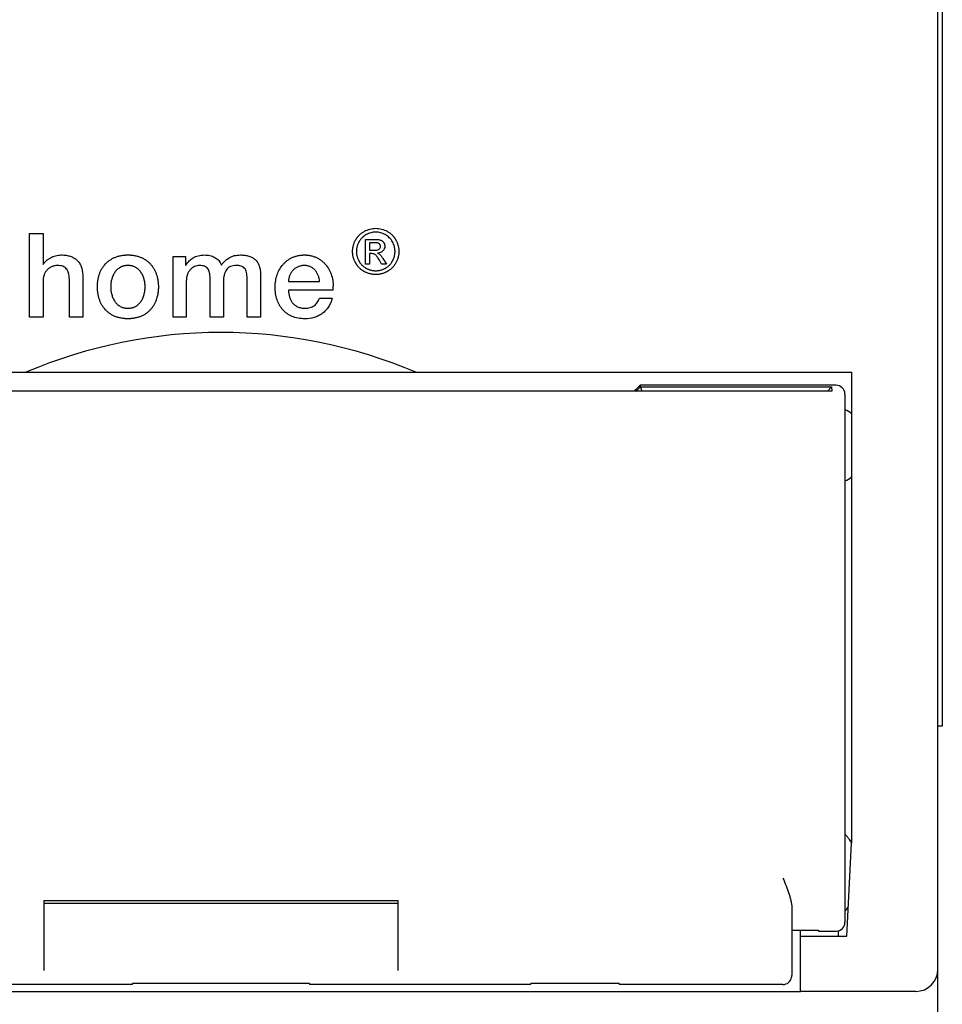
# Model space of a CAD drawing. Units: millimetres. Extents: x 199.6 to 235.7, y 112 to 202.
# Drawn here: x 214.9 to 235.7, y 134.2 to 156.5 of the extents above; entities that cross this region are included whole.
import ezdxf

# ---------------------------------------------------------------- set-up
doc = ezdxf.new("R2010")
doc.units = ezdxf.units.MM
doc.header["$LTSCALE"] = 23.1
doc.layers.get('0').update_dxf_attribs({"linetype": 'CONTINUOUS'})
for name, color, linetype in [('03_AXES', 7, 'CONTINUOUS'), ('09_ROUNDS', 7, 'CONTINUOUS'), ('10_CHAMFER', 7, 'CONTINUOUS')]:
    doc.layers.add(name, color=color, linetype=linetype)

msp = doc.modelspace()

# ---------------------------------------------------------------- linework, layer by layer
at = {"color": 4, "linetype": 'CONTINUOUS'}
for p, q in [((215.079, 149.745), (215.079, 151.636)), ((215.079, 151.636), (215.381, 151.636)), ((215.381, 151.636), (215.381, 150.934)), ((222.669, 150.942), (222.669, 151.504)), ((222.669, 151.504), (222.862, 151.504)), ((222.76, 151.428), (222.76, 151.258)), ((222.863, 151.428), (222.76, 151.428)), ((222.76, 151.258), (222.87, 151.258)), ((222.76, 151.181), (222.76, 150.942)), ((222.813, 151.181), (222.76, 151.181)), ((215.381, 150.934), (215.386, 150.934)), ((218.318, 149.746), (218.318, 151.114)), ((218.318, 151.114), (218.603, 151.114)), ((218.603, 151.114), (218.603, 150.923)), ((222.76, 150.942), (222.669, 150.942)), ((223.031, 150.942), (222.981, 151.03)), ((223.142, 150.942), (223.031, 150.942)), ((223.073, 151.052), (223.142, 150.942)), ((218.603, 150.923), (218.611, 150.923)), ((215.381, 150.554), (215.381, 149.745)), ((215.977, 149.745), (215.977, 150.606)), ((216.278, 150.686), (216.278, 149.745)), ((218.618, 150.558), (218.618, 149.746)), ((219.157, 149.746), (219.157, 150.625)), ((219.457, 150.548), (219.457, 149.746)), ((219.996, 149.746), (219.996, 150.545)), ((220.297, 150.691), (220.297, 149.746)), ((220.928, 150.551), (221.63, 150.551)), ((221.931, 150.352), (220.928, 150.352)), ((221.627, 150.175), (221.912, 150.175)), ((215.381, 149.745), (215.079, 149.745)), ((216.278, 149.745), (215.977, 149.745)), ((218.618, 149.746), (218.318, 149.746)), ((219.457, 149.746), (219.157, 149.746)), ((220.297, 149.746), (219.996, 149.746))]:
    msp.add_line(p, q, dxfattribs=at)
at = {"color": 7, "linetype": 'CONTINUOUS'}
for p, q in [((233.649, 148.498), (233.649, 137.851)), ((233.539, 135.751), (233.649, 137.851)), ((233.349, 135.87), (233.349, 135.751)), ((232.499, 135.751), (233.539, 135.751)), ((217.4, 134.656), (217.4, 134.681)), ((221.4, 134.682), (221.4, 134.657)), ((226.4, 134.657), (226.4, 134.682)), ((228.4, 134.682), (228.4, 134.657)), ((206.299, 134.501), (232.499, 134.501))]:
    msp.add_line(p, q, dxfattribs=at)
at = {"color": 4, "linetype": 'CONTINUOUS'}
msp.add_arc((221.114, 150.452), 0.823, 353.0327, 359.3991, dxfattribs=at)
for points, knots in [([(222.45, 151.501), (222.451, 151.503), (222.456, 151.511), (222.464, 151.523), (222.473, 151.538), (222.487, 151.557), (222.505, 151.579), (222.529, 151.604), (222.555, 151.628), (222.591, 151.657), (222.621, 151.675), (222.641, 151.686)], [0, 0, 0, 0, 0.033122, 0.098899, 0.164125, 0.228881, 0.3573, 0.484858, 0.612243, 0.740143, 1, 1, 1, 1]), ([(222.684, 151.611), (222.667, 151.601), (222.634, 151.581), (222.597, 151.549), (222.571, 151.521), (222.553, 151.499), (222.538, 151.479), (222.528, 151.462), (222.52, 151.449), (222.513, 151.436), (222.505, 151.419), (222.495, 151.397), (222.484, 151.37), (222.476, 151.342), (222.47, 151.315), (222.465, 151.287), (222.463, 151.263), (222.462, 151.245), (222.462, 151.231), (222.462, 151.216), (222.463, 151.198), (222.465, 151.175), (222.469, 151.147), (222.476, 151.12), (222.484, 151.093), (222.494, 151.066), (222.504, 151.044), (222.513, 151.027), (222.52, 151.014), (222.527, 151.001), (222.537, 150.985), (222.551, 150.965), (222.569, 150.942), (222.589, 150.921), (222.61, 150.902), (222.632, 150.884), (222.652, 150.87), (222.669, 150.86), (222.681, 150.852), (222.694, 150.845), (222.712, 150.837), (222.734, 150.827), (222.76, 150.817), (222.787, 150.809), (222.815, 150.802), (222.842, 150.798), (222.866, 150.795), (222.884, 150.795), (222.898, 150.794), (222.912, 150.795), (222.931, 150.795), (222.954, 150.798), (222.982, 150.802), (223.009, 150.809), (223.036, 150.817), (223.063, 150.827), (223.085, 150.837), (223.102, 150.845), (223.111, 150.85), (223.115, 150.852)], [0, 0, 0, 0, 0.042503, 0.084306, 0.105223, 0.126282, 0.147585, 0.15836, 0.169233, 0.18014, 0.190934, 0.212218, 0.23317, 0.253875, 0.274422, 0.294902, 0.315406, 0.325697, 0.336029, 0.346268, 0.356466, 0.37678, 0.397059, 0.417392, 0.437865, 0.458563, 0.479566, 0.490208, 0.500955, 0.511703, 0.522364, 0.543476, 0.56439, 0.585208, 0.606032, 0.626964, 0.648107, 0.65879, 0.669562, 0.680329, 0.690988, 0.712022, 0.732746, 0.753245, 0.773608, 0.793923, 0.814284, 0.824511, 0.834783, 0.845029, 0.855236, 0.875575, 0.895889, 0.916262, 0.936779, 0.957521, 0.978569, 0.989232, 1, 1, 1, 1]), ([(222.641, 151.686), (222.681, 151.708), (222.765, 151.742), (222.855, 151.754), (222.898, 151.754)], [0, 0, 0, 0, 0.510183, 1, 1, 1, 1]), ([(222.898, 151.667), (222.862, 151.667), (222.787, 151.657), (222.717, 151.629), (222.684, 151.611)], [0, 0, 0, 0, 0.490531, 1, 1, 1, 1]), ([(222.898, 151.754), (222.942, 151.754), (223.032, 151.742), (223.115, 151.708), (223.156, 151.686)], [0, 0, 0, 0, 0.489645, 1, 1, 1, 1]), ([(223.112, 151.611), (223.079, 151.629), (223.009, 151.657), (222.935, 151.667), (222.898, 151.667)], [0, 0, 0, 0, 0.511008, 1, 1, 1, 1]), ([(223.276, 151.449), (223.257, 151.483), (223.21, 151.546), (223.146, 151.592), (223.112, 151.611)], [0, 0, 0, 0, 0.500971, 1, 1, 1, 1]), ([(223.156, 151.686), (223.176, 151.675), (223.206, 151.657), (223.242, 151.628), (223.267, 151.604), (223.291, 151.579), (223.309, 151.557), (223.323, 151.538), (223.333, 151.523), (223.341, 151.511), (223.347, 151.501), (223.352, 151.49), (223.36, 151.477), (223.37, 151.456), (223.382, 151.43), (223.394, 151.397), (223.404, 151.365), (223.412, 151.332), (223.417, 151.298), (223.42, 151.27), (223.421, 151.248), (223.421, 151.231), (223.421, 151.214), (223.42, 151.191), (223.417, 151.164), (223.412, 151.13), (223.402, 151.087), (223.383, 151.032), (223.363, 150.991), (223.352, 150.971)], [0, 0, 0, 0, 0.084958, 0.126794, 0.168468, 0.210199, 0.252211, 0.273394, 0.294729, 0.316243, 0.327075, 0.337963, 0.359633, 0.381094, 0.423458, 0.465215, 0.506526, 0.547559, 0.588484, 0.629474, 0.650049, 0.670705, 0.691137, 0.711491, 0.752045, 0.792541, 0.83315, 0.915344, 1, 1, 1, 1]), ([(223.352, 150.971), (223.341, 150.95), (223.316, 150.911), (223.278, 150.867), (223.244, 150.836), (223.217, 150.814), (223.194, 150.798), (223.174, 150.786), (223.159, 150.777), (223.143, 150.768), (223.122, 150.758), (223.096, 150.746), (223.064, 150.734), (223.032, 150.725), (222.999, 150.717), (222.966, 150.712), (222.938, 150.709), (222.915, 150.708), (222.898, 150.708), (222.881, 150.708), (222.859, 150.709), (222.831, 150.712), (222.798, 150.717), (222.765, 150.725), (222.733, 150.734), (222.701, 150.746), (222.674, 150.758), (222.654, 150.768), (222.638, 150.777), (222.623, 150.786), (222.603, 150.798), (222.579, 150.814), (222.552, 150.836), (222.527, 150.859), (222.504, 150.885), (222.486, 150.907), (222.472, 150.926), (222.462, 150.94), (222.455, 150.953), (222.449, 150.963), (222.443, 150.973), (222.436, 150.986), (222.425, 151.007), (222.414, 151.033), (222.402, 151.065), (222.392, 151.098), (222.384, 151.13), (222.379, 151.164), (222.376, 151.191), (222.375, 151.214), (222.375, 151.231), (222.375, 151.248), (222.376, 151.27), (222.379, 151.298), (222.385, 151.332), (222.392, 151.365), (222.402, 151.397), (222.414, 151.43), (222.426, 151.456), (222.437, 151.477), (222.444, 151.49), (222.448, 151.498), (222.45, 151.501)], [0, 0, 0, 0, 0.04236, 0.083846, 0.104534, 0.125316, 0.146292, 0.156885, 0.167564, 0.178274, 0.188877, 0.209802, 0.230424, 0.250829, 0.271104, 0.291341, 0.311629, 0.321822, 0.332062, 0.342303, 0.352501, 0.372802, 0.393054, 0.413343, 0.433753, 0.454369, 0.475273, 0.485859, 0.496547, 0.507249, 0.517863, 0.538872, 0.559679, 0.580389, 0.601107, 0.621941, 0.632436, 0.642999, 0.653643, 0.659, 0.664381, 0.675095, 0.685702, 0.706632, 0.727252, 0.747643, 0.767892, 0.788082, 0.8083, 0.818448, 0.828634, 0.838931, 0.849188, 0.869623, 0.890027, 0.910485, 0.931085, 0.95191, 0.973043, 0.983751, 0.994565, 1, 1, 1, 1]), ([(222.862, 151.504), (222.891, 151.504), (222.93, 151.503), (222.978, 151.497), (222.997, 151.492), (223.006, 151.489)], [0, 0, 0, 0, 0.59092, 0.817313, 1, 1, 1, 1]), ([(222.954, 151.418), (222.949, 151.42), (222.938, 151.423), (222.907, 151.428), (222.882, 151.428), (222.863, 151.428)], [0, 0, 0, 0, 0.169326, 0.390675, 1, 1, 1, 1]), ([(223.006, 151.344), (223.006, 151.348), (223.006, 151.356), (223.003, 151.368), (223, 151.377), (222.996, 151.384), (222.993, 151.389), (222.989, 151.394), (222.984, 151.4), (222.976, 151.406), (222.966, 151.413), (222.958, 151.417), (222.954, 151.418)], [0, 0, 0, 0, 0.125832, 0.24817, 0.369711, 0.431056, 0.493172, 0.554953, 0.616614, 0.740612, 0.867597, 1, 1, 1, 1]), ([(223.006, 151.489), (223.013, 151.486), (223.027, 151.48), (223.043, 151.47), (223.054, 151.46), (223.062, 151.452), (223.068, 151.445), (223.073, 151.439), (223.077, 151.434), (223.08, 151.43), (223.084, 151.423), (223.088, 151.415), (223.093, 151.405), (223.098, 151.391), (223.102, 151.373), (223.103, 151.359), (223.103, 151.352)], [0, 0, 0, 0, 0.128706, 0.253878, 0.316308, 0.379184, 0.442925, 0.47525, 0.507935, 0.540589, 0.572803, 0.636046, 0.697986, 0.758952, 0.879279, 1, 1, 1, 1]), ([(223.115, 150.852), (223.12, 150.855), (223.128, 150.86), (223.145, 150.87), (223.165, 150.884), (223.187, 150.902), (223.208, 150.921), (223.227, 150.942), (223.245, 150.965), (223.259, 150.985), (223.269, 151.001), (223.277, 151.014), (223.284, 151.027), (223.292, 151.044), (223.302, 151.066), (223.312, 151.093), (223.32, 151.12), (223.326, 151.147), (223.331, 151.175), (223.333, 151.198), (223.334, 151.216), (223.334, 151.231), (223.334, 151.245), (223.333, 151.263), (223.331, 151.287), (223.326, 151.315), (223.318, 151.352), (223.302, 151.397), (223.285, 151.432), (223.276, 151.449)], [0, 0, 0, 0, 0.021555, 0.042925, 0.085201, 0.127038, 0.16864, 0.210217, 0.251979, 0.294131, 0.315418, 0.336877, 0.358346, 0.379607, 0.421575, 0.462942, 0.503871, 0.54453, 0.58509, 0.625726, 0.646128, 0.666612, 0.687282, 0.70787, 0.748886, 0.789847, 0.830933, 0.914157, 1, 1, 1, 1]), ([(222.886, 151.161), (222.882, 151.164), (222.869, 151.172), (222.844, 151.179), (222.824, 151.181), (222.813, 151.181)], [0, 0, 0, 0, 0.212626, 0.571506, 1, 1, 1, 1]), ([(222.87, 151.258), (222.882, 151.258), (222.904, 151.259), (222.935, 151.263), (222.959, 151.27), (222.972, 151.278), (222.978, 151.282)], [0, 0, 0, 0, 0.324458, 0.595898, 0.818539, 1, 1, 1, 1]), ([(222.981, 151.03), (222.972, 151.046), (222.955, 151.075), (222.93, 151.113), (222.908, 151.141), (222.893, 151.156), (222.886, 151.161)], [0, 0, 0, 0, 0.3386, 0.617062, 0.836609, 1, 1, 1, 1]), ([(223.059, 151.244), (223.052, 151.237), (223.036, 151.223), (222.997, 151.202), (222.964, 151.195), (222.942, 151.193)], [0, 0, 0, 0, 0.240661, 0.481996, 1, 1, 1, 1]), ([(222.942, 151.193), (222.947, 151.191), (222.964, 151.183), (222.98, 151.173), (222.99, 151.163)], [0, 0, 0, 0, 0.276529, 1, 1, 1, 1]), ([(222.978, 151.282), (222.987, 151.289), (223.002, 151.308), (223.006, 151.332), (223.006, 151.344)], [0, 0, 0, 0, 0.492899, 1, 1, 1, 1]), ([(222.99, 151.163), (222.996, 151.157), (223.009, 151.143), (223.038, 151.106), (223.059, 151.074), (223.073, 151.052)], [0, 0, 0, 0, 0.189857, 0.418975, 1, 1, 1, 1]), ([(223.103, 151.352), (223.103, 151.332), (223.096, 151.292), (223.073, 151.259), (223.059, 151.244)], [0, 0, 0, 0, 0.496028, 1, 1, 1, 1]), ([(215.386, 150.934), (215.405, 150.966), (215.454, 151.026), (215.533, 151.083), (215.606, 151.117), (215.686, 151.143), (215.751, 151.151), (215.794, 151.151)], [0, 0, 0, 0, 0.23021, 0.473287, 0.599892, 0.729772, 1, 1, 1, 1]), ([(215.794, 151.151), (215.83, 151.151), (215.898, 151.147), (215.994, 151.126), (216.079, 151.089), (216.15, 151.037), (216.207, 150.97), (216.248, 150.888), (216.273, 150.791), (216.278, 150.722), (216.278, 150.686)], [0, 0, 0, 0, 0.139777, 0.267469, 0.385848, 0.498825, 0.611361, 0.728965, 0.856969, 1, 1, 1, 1]), ([(216.61, 150.432), (216.61, 150.438), (216.61, 150.451), (216.611, 150.477), (216.613, 150.508), (216.616, 150.545), (216.623, 150.594), (216.635, 150.652), (216.655, 150.719), (216.681, 150.783), (216.722, 150.861), (216.775, 150.933), (216.837, 150.994), (216.889, 151.034), (216.946, 151.069), (217.008, 151.099), (217.063, 151.118), (217.109, 151.13), (217.145, 151.138), (217.182, 151.144), (217.213, 151.147), (217.239, 151.149), (217.259, 151.151), (217.276, 151.151), (217.289, 151.151), (217.299, 151.151), (217.309, 151.151), (217.323, 151.151), (217.339, 151.151), (217.359, 151.149), (217.385, 151.147), (217.416, 151.144), (217.453, 151.138), (217.489, 151.13), (217.535, 151.118), (217.59, 151.099), (217.652, 151.069), (217.709, 151.034), (217.761, 150.994), (217.807, 150.948), (217.849, 150.897), (217.886, 150.842), (217.917, 150.783), (217.942, 150.719), (217.962, 150.652), (217.974, 150.594), (217.981, 150.545), (217.985, 150.508), (217.987, 150.477), (217.987, 150.451), (217.988, 150.432), (217.987, 150.419), (217.987, 150.412)], [0, 0, 0, 0, 0.008551, 0.017033, 0.03379, 0.050281, 0.066519, 0.098273, 0.129165, 0.159317, 0.188871, 0.246769, 0.275579, 0.30456, 0.333946, 0.363985, 0.39493, 0.410826, 0.427044, 0.443613, 0.460566, 0.469196, 0.477933, 0.48678, 0.491247, 0.495742, 0.500234, 0.504697, 0.513538, 0.522268, 0.530891, 0.547829, 0.564384, 0.580588, 0.59647, 0.627388, 0.657402, 0.686766, 0.715726, 0.74452, 0.773367, 0.802473, 0.832018, 0.862164, 0.893052, 0.924804, 0.941042, 0.957533, 0.97429, 0.982771, 0.991323, 1, 1, 1, 1]), ([(218.611, 150.923), (218.633, 150.956), (218.669, 151.003), (218.726, 151.056), (218.773, 151.09), (218.826, 151.117), (218.911, 151.145), (218.981, 151.151), (219.03, 151.151)], [0, 0, 0, 0, 0.236728, 0.350899, 0.465256, 0.583179, 0.708747, 1, 1, 1, 1]), ([(219.03, 151.151), (219.071, 151.151), (219.151, 151.143), (219.245, 151.108), (219.31, 151.065), (219.352, 151.026), (219.388, 150.978), (219.405, 150.942), (219.413, 150.923)], [0, 0, 0, 0, 0.258174, 0.505452, 0.626556, 0.74766, 0.871122, 1, 1, 1, 1]), ([(219.413, 150.923), (219.437, 150.957), (219.477, 151.005), (219.539, 151.058), (219.589, 151.091), (219.644, 151.118), (219.727, 151.145), (219.794, 151.151), (219.84, 151.151)], [0, 0, 0, 0, 0.248529, 0.367253, 0.484758, 0.603666, 0.727049, 1, 1, 1, 1]), ([(219.84, 151.151), (219.874, 151.151), (219.94, 151.148), (220.031, 151.129), (220.112, 151.096), (220.179, 151.048), (220.232, 150.982), (220.27, 150.9), (220.293, 150.801), (220.297, 150.729), (220.297, 150.691)], [0, 0, 0, 0, 0.137518, 0.26168, 0.375545, 0.483996, 0.593635, 0.711826, 0.845411, 1, 1, 1, 1]), ([(220.626, 150.429), (220.626, 150.477), (220.634, 150.571), (220.668, 150.706), (220.724, 150.83), (220.788, 150.921), (220.849, 150.984), (220.898, 151.026), (220.953, 151.063), (221.012, 151.094), (221.064, 151.115), (221.108, 151.128), (221.141, 151.137), (221.176, 151.143), (221.206, 151.147), (221.23, 151.149), (221.249, 151.15), (221.264, 151.151), (221.277, 151.151), (221.286, 151.151), (221.296, 151.151), (221.31, 151.151), (221.326, 151.15), (221.346, 151.149), (221.371, 151.146), (221.403, 151.142), (221.44, 151.134), (221.475, 151.125), (221.521, 151.109), (221.576, 151.086), (221.637, 151.05), (221.693, 151.008), (221.744, 150.96), (221.805, 150.888), (221.867, 150.787), (221.916, 150.65), (221.935, 150.533), (221.937, 150.464), (221.937, 150.443)], [0, 0, 0, 0, 0.066052, 0.129986, 0.192106, 0.252878, 0.283021, 0.313144, 0.343407, 0.374002, 0.405146, 0.421006, 0.437097, 0.453455, 0.470113, 0.478567, 0.48711, 0.495747, 0.500102, 0.504482, 0.509127, 0.513745, 0.5229, 0.531954, 0.540912, 0.558563, 0.575897, 0.592958, 0.609783, 0.642866, 0.675435, 0.707723, 0.739922, 0.772186, 0.837268, 0.903704, 0.971887, 1, 1, 1, 1]), ([(215.71, 150.913), (215.686, 150.913), (215.639, 150.908), (215.574, 150.887), (215.517, 150.854), (215.468, 150.81), (215.43, 150.756), (215.392, 150.672), (215.381, 150.601), (215.381, 150.554)], [0, 0, 0, 0, 0.13228, 0.256345, 0.375976, 0.494445, 0.614385, 0.737812, 1, 1, 1, 1]), ([(215.977, 150.606), (215.976, 150.631), (215.972, 150.678), (215.959, 150.742), (215.939, 150.796), (215.91, 150.84), (215.872, 150.874), (215.825, 150.897), (215.77, 150.91), (215.731, 150.913), (215.71, 150.913)], [0, 0, 0, 0, 0.160989, 0.300674, 0.422806, 0.532806, 0.637874, 0.746114, 0.864937, 1, 1, 1, 1]), ([(217.687, 150.432), (217.687, 150.439), (217.687, 150.454), (217.686, 150.483), (217.682, 150.52), (217.675, 150.564), (217.662, 150.62), (217.638, 150.688), (217.603, 150.75), (217.569, 150.794), (217.541, 150.823), (217.509, 150.849), (217.473, 150.872), (217.441, 150.886), (217.414, 150.896), (217.393, 150.902), (217.371, 150.907), (217.352, 150.91), (217.336, 150.911), (217.324, 150.912), (217.314, 150.913), (217.305, 150.913), (217.299, 150.913), (217.293, 150.913), (217.285, 150.913), (217.274, 150.912), (217.262, 150.911), (217.247, 150.91), (217.228, 150.907), (217.205, 150.902), (217.184, 150.896), (217.157, 150.886), (217.125, 150.872), (217.09, 150.849), (217.058, 150.823), (217.029, 150.794), (216.995, 150.75), (216.96, 150.688), (216.937, 150.62), (216.923, 150.564), (216.916, 150.52), (216.913, 150.483), (216.911, 150.454), (216.911, 150.432), (216.911, 150.417), (216.911, 150.41)], [0, 0, 0, 0, 0.015687, 0.031401, 0.062834, 0.094176, 0.125311, 0.186565, 0.246254, 0.275618, 0.304792, 0.333977, 0.363449, 0.393556, 0.408982, 0.424727, 0.440847, 0.457405, 0.465868, 0.474463, 0.483199, 0.487622, 0.492083, 0.496543, 0.500965, 0.509699, 0.518293, 0.526754, 0.543307, 0.559424, 0.575164, 0.590586, 0.620685, 0.650149, 0.679327, 0.708494, 0.737852, 0.797532, 0.858782, 0.889916, 0.921257, 0.95269, 0.968403, 0.984091, 1, 1, 1, 1]), ([(218.917, 150.913), (218.897, 150.913), (218.859, 150.909), (218.803, 150.891), (218.752, 150.861), (218.707, 150.821), (218.669, 150.769), (218.629, 150.684), (218.618, 150.609), (218.618, 150.558)], [0, 0, 0, 0, 0.112106, 0.223712, 0.336681, 0.453001, 0.574909, 0.70495, 1, 1, 1, 1]), ([(219.157, 150.625), (219.157, 150.647), (219.155, 150.689), (219.147, 150.748), (219.131, 150.799), (219.107, 150.841), (219.073, 150.874), (219.03, 150.897), (218.976, 150.91), (218.937, 150.913), (218.917, 150.913)], [0, 0, 0, 0, 0.154562, 0.290438, 0.410262, 0.51872, 0.623043, 0.732324, 0.855544, 1, 1, 1, 1]), ([(219.748, 150.913), (219.724, 150.913), (219.679, 150.909), (219.617, 150.891), (219.565, 150.861), (219.524, 150.818), (219.493, 150.765), (219.472, 150.701), (219.46, 150.628), (219.457, 150.576), (219.457, 150.548)], [0, 0, 0, 0, 0.133401, 0.251605, 0.361064, 0.469048, 0.582419, 0.706544, 0.845022, 1, 1, 1, 1]), ([(219.996, 150.545), (219.996, 150.572), (219.995, 150.622), (219.991, 150.693), (219.981, 150.756), (219.963, 150.811), (219.931, 150.857), (219.884, 150.89), (219.821, 150.91), (219.774, 150.913), (219.748, 150.913)], [0, 0, 0, 0, 0.151947, 0.289516, 0.412177, 0.52151, 0.623023, 0.727463, 0.848799, 1, 1, 1, 1]), ([(221.63, 150.551), (221.628, 150.574), (221.621, 150.621), (221.601, 150.688), (221.571, 150.749), (221.532, 150.804), (221.491, 150.843), (221.455, 150.868), (221.425, 150.884), (221.393, 150.896), (221.365, 150.904), (221.342, 150.909), (221.324, 150.911), (221.308, 150.912), (221.296, 150.913), (221.286, 150.913), (221.277, 150.913), (221.264, 150.912), (221.248, 150.911), (221.23, 150.909), (221.206, 150.905), (221.177, 150.897), (221.143, 150.885), (221.112, 150.87), (221.074, 150.847), (221.03, 150.81), (220.988, 150.756), (220.955, 150.693), (220.934, 150.624), (220.929, 150.576), (220.928, 150.551)], [0, 0, 0, 0, 0.063363, 0.125618, 0.186627, 0.246497, 0.305732, 0.335457, 0.365466, 0.395989, 0.427288, 0.443327, 0.459671, 0.476363, 0.484853, 0.493445, 0.50214, 0.510751, 0.527739, 0.544436, 0.560869, 0.593044, 0.624479, 0.655366, 0.685885, 0.746386, 0.807198, 0.869241, 0.93328, 1, 1, 1, 1]), ([(217.987, 150.412), (217.987, 150.406), (217.987, 150.387), (217.985, 150.355), (217.981, 150.317), (217.974, 150.268), (217.962, 150.209), (217.942, 150.142), (217.917, 150.078), (217.886, 150.018), (217.849, 149.962), (217.807, 149.912), (217.761, 149.866), (217.709, 149.825), (217.652, 149.79), (217.59, 149.761), (217.535, 149.742), (217.489, 149.73), (217.453, 149.722), (217.416, 149.716), (217.385, 149.713), (217.359, 149.71), (217.339, 149.709), (217.323, 149.709), (217.309, 149.709), (217.299, 149.709), (217.289, 149.709), (217.276, 149.709), (217.259, 149.709), (217.239, 149.71), (217.213, 149.713), (217.182, 149.716), (217.145, 149.722), (217.109, 149.73), (217.063, 149.742), (217.008, 149.761), (216.946, 149.79), (216.889, 149.825), (216.837, 149.866), (216.775, 149.927), (216.722, 149.999), (216.681, 150.078), (216.655, 150.142), (216.635, 150.209), (216.623, 150.268), (216.616, 150.317), (216.613, 150.355), (216.611, 150.387), (216.61, 150.412), (216.61, 150.425), (216.61, 150.432)], [0, 0, 0, 0, 0.008722, 0.025941, 0.04287, 0.059521, 0.092032, 0.123596, 0.154342, 0.184424, 0.214014, 0.243306, 0.272517, 0.301879, 0.331641, 0.36206, 0.393397, 0.409496, 0.425922, 0.442707, 0.45988, 0.468623, 0.477475, 0.486439, 0.490964, 0.495519, 0.500077, 0.504606, 0.513578, 0.522436, 0.531187, 0.548375, 0.565173, 0.581614, 0.597727, 0.629092, 0.659536, 0.689321, 0.718703, 0.747931, 0.806757, 0.836847, 0.8676, 0.899167, 0.93168, 0.948331, 0.96526, 0.982479, 0.991201, 1, 1, 1, 1]), ([(216.911, 150.41), (216.912, 150.402), (216.913, 150.38), (216.916, 150.343), (216.923, 150.299), (216.937, 150.241), (216.96, 150.173), (216.995, 150.111), (217.029, 150.067), (217.058, 150.037), (217.09, 150.01), (217.125, 149.988), (217.157, 149.973), (217.184, 149.963), (217.205, 149.957), (217.228, 149.953), (217.247, 149.95), (217.262, 149.948), (217.274, 149.947), (217.285, 149.947), (217.293, 149.947), (217.299, 149.947), (217.305, 149.947), (217.314, 149.947), (217.324, 149.947), (217.336, 149.948), (217.352, 149.95), (217.371, 149.953), (217.393, 149.957), (217.414, 149.963), (217.441, 149.973), (217.473, 149.988), (217.509, 150.01), (217.541, 150.037), (217.569, 150.067), (217.603, 150.111), (217.638, 150.173), (217.662, 150.241), (217.675, 150.299), (217.682, 150.343), (217.686, 150.38), (217.687, 150.41), (217.687, 150.424), (217.687, 150.432)], [0, 0, 0, 0, 0.016353, 0.049037, 0.081587, 0.113884, 0.177318, 0.23899, 0.269278, 0.299337, 0.329377, 0.359685, 0.390623, 0.406469, 0.422638, 0.439191, 0.456191, 0.46488, 0.473704, 0.482673, 0.487213, 0.491793, 0.496374, 0.500916, 0.509886, 0.518713, 0.527403, 0.544407, 0.560964, 0.577137, 0.592988, 0.623935, 0.654251, 0.684298, 0.714364, 0.744658, 0.806338, 0.869777, 0.902076, 0.934626, 0.96731, 0.983664, 1, 1, 1, 1]), ([(221.294, 149.709), (221.243, 149.709), (221.146, 149.717), (221.009, 149.756), (220.892, 149.82), (220.795, 149.907), (220.72, 150.014), (220.665, 150.139), (220.633, 150.279), (220.626, 150.378), (220.626, 150.429)], [0, 0, 0, 0, 0.137755, 0.263372, 0.381355, 0.496313, 0.612518, 0.733535, 0.862062, 1, 1, 1, 1]), ([(220.928, 150.352), (220.928, 150.3), (220.938, 150.223), (220.975, 150.129), (221.015, 150.068), (221.067, 150.016), (221.132, 149.977), (221.209, 149.952), (221.265, 149.947), (221.294, 149.947)], [0, 0, 0, 0, 0.252629, 0.373112, 0.490597, 0.607507, 0.727772, 0.856621, 1, 1, 1, 1]), ([(221.294, 149.947), (221.334, 149.947), (221.393, 149.953), (221.463, 149.978), (221.508, 150.003), (221.546, 150.036), (221.591, 150.09), (221.615, 150.14), (221.627, 150.175)], [0, 0, 0, 0, 0.276147, 0.398049, 0.514029, 0.628357, 0.74522, 1, 1, 1, 1]), ([(221.912, 150.175), (221.904, 150.139), (221.883, 150.069), (221.834, 149.975), (221.769, 149.894), (221.692, 149.827), (221.604, 149.774), (221.473, 149.723), (221.366, 149.709), (221.294, 149.709)], [0, 0, 0, 0, 0.13204, 0.25746, 0.379219, 0.49978, 0.621044, 0.744377, 1, 1, 1, 1])]:
    msp.add_open_spline(points, degree=3, knots=knots, dxfattribs=at)
at = {"layer": '03_AXES', "color": 7, "linetype": 'CONTINUOUS'}
for p, q in [((205.149, 148.498), (233.649, 148.498)), ((215.4, 136.555), (215.4, 134.97)), ((215.4, 136.555), (223.4, 136.555)), ((215.4, 136.494), (223.4, 136.494)), ((223.4, 136.555), (223.4, 134.97)), ((232.3, 135.888), (232.9, 135.888)), ((232.9, 135.888), (232.9, 135.863)), ((232.9, 135.863), (233.3, 135.863))]:
    msp.add_line(p, q, dxfattribs=at)
for centre, radius, start, end in [((219.399, 138.178), 11.22, 66.8951, 113.1049), ((233.12, 146.848), 0.89, 53.3701, 64.726), ((233.12, 146.848), 0.89, 295.2764, 306.6298), ((232.6, 137.186), 1.25, 32.7133, 43.9467), ((232.6, 137.186), 1.25, 316.0557, 321.3038)]:
    msp.add_arc(centre, radius, start, end, dxfattribs=at)
at = {"layer": '09_ROUNDS', "color": 7, "linetype": 'CONTINUOUS'}
for p, q in [((235.599, 112.518), (235.599, 201.518)), ((235.699, 173.501), (235.699, 140.501)), ((233.299, 148.206), (228.88, 148.206)), ((228.88, 148.205), (228.88, 148.206)), ((228.88, 148.171), (228.88, 148.205)), ((233.499, 148.006), (233.5, 147.838)), ((233.5, 147.838), (233.5, 136.066)), ((235.699, 140.501), (235.599, 140.501)), ((232.3, 136.388), (232.3, 134.857)), ((233.5, 136.066), (233.5, 136.063)), ((232.499, 134.501), (232.499, 135.888)), ((221.4, 134.682), (217.4, 134.681)), ((228.4, 134.682), (226.4, 134.682)), ((232.3, 134.857), (232.3, 134.858)), ((217.4, 134.656), (212.4, 134.656)), ((226.4, 134.657), (221.4, 134.657)), ((232.1, 134.657), (228.4, 134.657)), ((235.099, 134.501), (232.499, 134.501))]:
    msp.add_line(p, q, dxfattribs=at)
for centre, radius, start, end in [((233.299, 148.006), 0.2, 0.2096, 90.0007), ((233.3, 136.063), 0.2, 270.0012, 0.0012), ((235.099, 135.001), 0.5, 270, 360), ((232.1, 134.857), 0.2, 270.0012, 347.9609), ((232.098, 134.857), 0.202, 348.011, 0.0167)]:
    msp.add_arc(centre, radius, start, end, dxfattribs=at)
for points, knots in [([(228.88, 148.206), (228.879, 148.206), (228.877, 148.205), (228.873, 148.202), (228.868, 148.198), (228.862, 148.193), (228.855, 148.187), (228.843, 148.176), (228.827, 148.161), (228.806, 148.141), (228.784, 148.119), (228.76, 148.096), (228.743, 148.08), (228.735, 148.072)], [0, 0, 0, 0, 0.011495, 0.033515, 0.065598, 0.106853, 0.156223, 0.212679, 0.343021, 0.491301, 0.652542, 0.823039, 1, 1, 1, 1]), ([(232.1, 137.064), (232.123, 137.006), (232.169, 136.89), (232.222, 136.746), (232.258, 136.632), (232.28, 136.549), (232.295, 136.468), (232.3, 136.415), (232.3, 136.388)], [0, 0, 0, 0, 0.266424, 0.525758, 0.651114, 0.772518, 0.889083, 1, 1, 1, 1])]:
    msp.add_open_spline(points, degree=3, knots=knots, dxfattribs=at)
at = {"layer": '10_CHAMFER', "color": 7, "linetype": 'CONTINUOUS'}
for p, q in [((233.2, 148.072), (205.6, 148.071)), ((228.88, 148.171), (233.199, 148.171)), ((228.92, 148.071), (228.88, 148.171)), ((233.107, 148.072), (233.199, 148.171)), ((233.199, 148.171), (233.2, 148.072))]:
    msp.add_line(p, q, dxfattribs=at)
msp.add_arc((219.534, 157.164), 12.971, 315.4705, 316.1038, dxfattribs=at)

doc.saveas('drawing.dxf')
